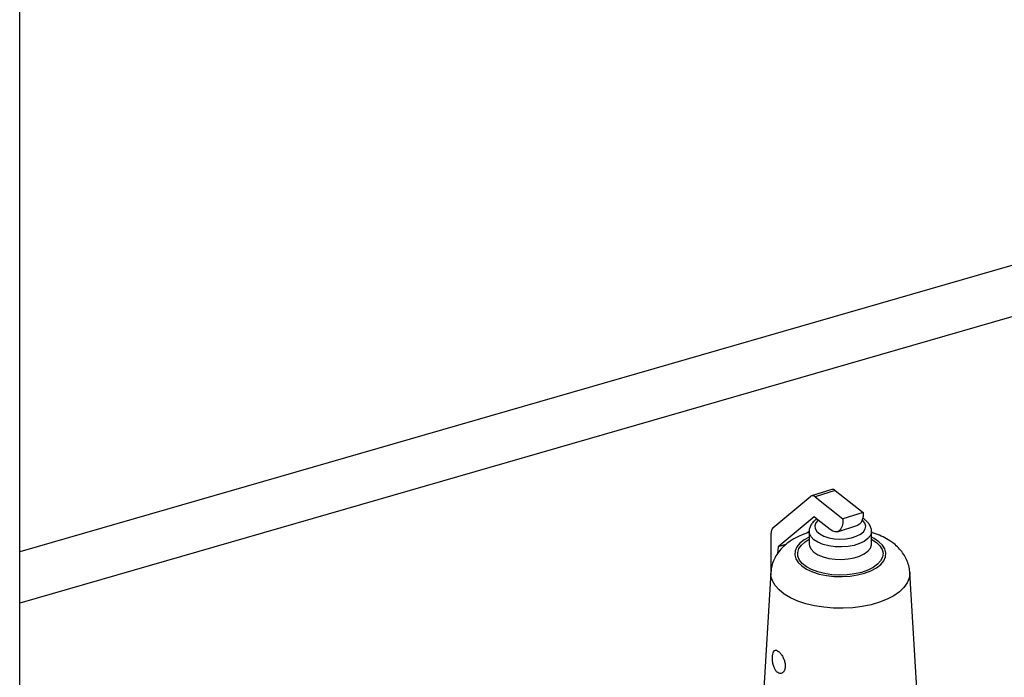
# Model space of a CAD drawing. Extents: x 19.1 to 29.8, y 0.6 to 8.7.
# Drawn here: x 21 to 21.2, y 6.8 to 6.9 of the extents above; entities that cross this region are included whole.
import ezdxf

# ---------------------------------------------------------------- set-up
doc = ezdxf.new("R2010")
doc.units = 0
doc.header["$MEASUREMENT"] = 0
doc.layers.get('0').update_dxf_attribs({"linetype": 'CONTINUOUS'})
doc.layers.add('D7', color=7, linetype='CONTINUOUS')

# ---------------------------------------------------------------- blocks, each defined once
blk = doc.blocks.new('A$C755316A3')
at = {"color": 7, "linetype": 'CONTINUOUS'}
for p, q in [((0.3477597024809853, 1.96433428896717), (0.3477597024809853, 3.5167631553527)), ((0.49074279087543, 3.090820947626871), (0.3477597024809853, 3.049545285339822)), ((0.4898559309969954, 3.08339085439306), (0.3477597024809853, 3.04237120650079)), ((0.4614202615051113, 3.05827085582396), (0.4585814243430235, 3.057375407953809)), ((0.4619049239493407, 3.058129675631066), (0.4590660848181045, 3.057234229466244)), ((0.4619049239493407, 3.058129675631066), (0.4658183652968617, 3.055027967731054)), ((0.4531688002086653, 3.052914178077143), (0.4584582235606121, 3.057307368977406)), ((0.4590660848181045, 3.057234229466244), (0.4629795261656398, 3.054132521566232)), ((0.4658183652968617, 3.055027967731054), (0.4629795261656398, 3.054132521566232)), ((0.4589452749881033, 3.054423109572702), (0.4539301091531627, 3.050257738806669)), ((0.4595147417635843, 3.053971761455133), (0.4589452749881033, 3.054423109572702)), ((0.4611886358051294, 3.052645079919977), (0.4595147417635843, 3.053971761455133)), ((0.4582445623501386, 3.052378854112217), (0.4579991937365975, 3.052174963585681)), ((0.4582445573282996, 3.052395172642101), (0.4582445573282996, 3.050651100594547)), ((0.4621983409088841, 3.052350901903435), (0.465037178070979, 3.053246349773585)), ((0.4669715446227514, 3.050651103413265), (0.4669715446227514, 3.052395175460819)), ((0.4529170340143622, 3.046792511234901), (0.4529170340143622, 3.052127101569089)), ((0.4539301091531627, 3.050257738806669), (0.4538333216487018, 3.049293140975009)), ((0.455073580776002, 3.050618420787342), (0.4539301091531627, 3.050257738806669)), ((0.4669729599729493, 3.050635277276467), (0.4669717161769924, 3.050653076545591)), ((0.4528796950201013, 3.046648373549151), (0.4515440958705881, 3.024587960547245)), ((0.4736720110601951, 3.024587959606504), (0.4723364114506978, 3.046648374170457))]:
    blk.add_line(p, q, dxfattribs=at)
at = {"color": 7, "linetype": 'CONTINUOUS', "flags": 128}
for points in [[(0.4658183652968617, 3.055027967731054), (0.4657839594381841, 3.054488147309148), (0.4656820369920567, 3.054023648161919), (0.4655165490267592, 3.053652225297225), (0.4652938205475223, 3.053388253519885), (0.465037178070979, 3.053246349773585)], [(0.4595147417635843, 3.053971761455133), (0.4591949733288345, 3.053595217446959), (0.4590556802138082, 3.053192104303782), (0.4591042441598745, 3.052783739016626), (0.4593380831527583, 3.052391718279869), (0.4597448492255154, 3.052036770494305), (0.4603030145865148, 3.051737665299478), (0.4609830723718815, 3.051510220950914), (0.4617490681935692, 3.051366466307821), (0.4625604835780308, 3.051314002174927), (0.4633744103935129, 3.051355598988054), (0.4641478166857382, 3.051489061906573), (0.4648397947812697, 3.051707331806541), (0.4654137736533954, 3.051998869273537), (0.4658393689002196, 3.052348250037112), (0.4660940869304966, 3.052737004813587), (0.466164468312698, 3.053144574649056), (0.4660467873046841, 3.053549406447584), (0.465747255669811, 3.053930091848261), (0.4656730732219643, 3.05399619460269)], [(0.4629795261656398, 3.054132521566232), (0.4629451222760963, 3.053592699438998), (0.4628431978608347, 3.053128201997098), (0.4626777098955301, 3.052756779132401), (0.4624549814163075, 3.052492807355063), (0.4621836017902083, 3.052346426530739), (0.4618739732572337, 3.052323229350749), (0.4615380207595052, 3.052424045688382), (0.4611886358051294, 3.052645079919977)], [(0.4669715087721755, 3.052404028264603), (0.4669621823223125, 3.052252329023164), (0.466807630748832, 3.051802812348654), (0.4664695480408625, 3.051379187310638), (0.4659626946422648, 3.050999964594808), (0.4653092166215345, 3.05068171688587), (0.4645377014685153, 3.050438360640778), (0.4636818442939443, 3.050280523212822), (0.4627790585345366, 3.050215107690197), (0.461868794528236, 3.050244968948134), (0.4609908444367861, 3.050368806315409), (0.4601835676956441, 3.050581203831837), (0.4594822669467078, 3.050872886752861), (0.4589175590431154, 3.051231092593786), (0.4585141601088836, 3.051640182211163), (0.4582896743955587, 3.05208226334909), (0.4582450143179315, 3.05236404250875)], [(0.4582445583513675, 3.051583698760475), (0.4575630372629291, 3.051209270040833), (0.4569612671189489, 3.050741562406984), (0.4565310615899278, 3.050228710550498), (0.4562855101523127, 3.049686300762027), (0.456232066922162, 3.049130814154016), (0.4563723636171062, 3.04857912700868), (0.4567021125333071, 3.04804799618323), (0.4572113238681794, 3.047553571593341), (0.4578845019479019, 3.047110863952917), (0.4587012096644116, 3.046733334723105), (0.4596366215214687, 3.046432448666541), (0.4606623159163661, 3.046217350033442), (0.4617471354932974, 3.046094574314634), (0.4628581189412841, 3.046067855653271), (0.4639614889074153, 3.046137995931049), (0.4650237480615473, 3.046302876489702), (0.4660126011796137, 3.046557478746482), (0.4668980144913206, 3.046894069491676), (0.4676530763616, 3.047302424334503), (0.4682548484747144, 3.04777013026303), (0.4686850403611231, 3.04828297818123), (0.4689305917987383, 3.048825387969697), (0.4689840350288961, 3.04938087457771), (0.4688437519765714, 3.04993256566133), (0.4685139894177439, 3.050463692548498), (0.4680047829350542, 3.050958120812852)], [(0.4676611876008963, 3.050849740534013), (0.4681491808297622, 3.05037299034838), (0.4684590801023276, 3.049860333699184), (0.4685809249258028, 3.0493282495646), (0.4685107957955097, 3.048793837563783), (0.4682509431231665, 3.048274273090333), (0.4678097276276887, 3.047786260316315), (0.4672013233836552, 3.047345478073262), (0.4664452902753595, 3.046966099448487), (0.4655659256342943, 3.046660313576489), (0.4645914889377352, 3.046437949486145), (0.4635533068136866, 3.046306156346149), (0.4624847424579528, 3.046269169626844), (0.4614201358622267, 3.046328173429401), (0.4603937195644292, 3.046481278532345), (0.4594384674480665, 3.046723558419216), (0.4585850868547112, 3.047047228996736), (0.4578610160384358, 3.047441886699356), (0.4572895067072977, 3.047894846190636), (0.4568889521319335, 3.04839154895381), (0.4566722030151027, 3.048916029740991), (0.4566462424318161, 3.049451434380402), (0.4568118997280379, 3.049980551103777), (0.4571638513384499, 3.050486376951024), (0.4576907860226598, 3.050952652056417), (0.4582445607420809, 3.051296438251367)], [(0.4669715412152158, 3.051296439100949), (0.4670107766952327, 3.051275259601693), (0.4676611876008963, 3.050849740534013)], [(0.4680047829350542, 3.050958120812852), (0.4673316000031562, 3.051400824778811), (0.4669715456457908, 3.051583701579193)], [(0.4582445647096947, 3.050652685268839), (0.4582896743955587, 3.050338191301535), (0.4585141601088836, 3.049896110163609), (0.4589175590431154, 3.049487020546231), (0.4594822669467078, 3.049128814705306), (0.4601835676956441, 3.048837131784285), (0.4609908444367861, 3.048624734267857), (0.461868794528236, 3.048500896900582), (0.4627790585345366, 3.048471035642646), (0.4636818442939443, 3.048536451165263), (0.4645377014685153, 3.048694288593222), (0.4653092166215345, 3.048937644838317), (0.4659626946422648, 3.049255892547255), (0.4664695480408625, 3.049635115263087), (0.466807630748832, 3.050058740301101), (0.4669621823223125, 3.05050825697561), (0.4669715137646477, 3.050643159050245)], [(0.4723364114506978, 3.046648374170457), (0.4723407783198326, 3.046522017198062), (0.472251872665403, 3.045844546801132), (0.4719752666362069, 3.045179856754587), (0.4715163327190623, 3.04454088272495), (0.4708840089054149, 3.043940063952031), (0.4700906065082577, 3.043389092226302), (0.4691515629844218, 3.042898692739803), (0.46808516733023, 3.042478412936098), (0.4669121563620848, 3.042136428658343), (0.4656553652847819, 3.041879397801655), (0.4643392677807583, 3.041712323000815), (0.4629894805135706, 3.041638460889385), (0.4616322577855527, 3.041659239885521), (0.4602940323239153, 3.041774264054472), (0.4590008429875994, 3.041981288875493), (0.4577778730186424, 3.042276290311983), (0.4566489122040167, 3.042653521011506), (0.4556359336616325, 3.043105640522836), (0.4547586647188382, 3.043623850628969), (0.4540341750891912, 3.044198062958935), (0.4534765682826247, 3.044817103221821), (0.4530967003009252, 3.045468923317409), (0.4529019529036447, 3.046140829199929), (0.4528796950201013, 3.046648373549151)]]:
    blk.add_lwpolyline(points, dxfattribs=at)
at = {"color": 7, "linetype": 'CONTINUOUS'}
for centre, radius, start, end in [((0.4615278433158494, 3.057737679739103), 0.0005439214864899549, 46.11103930020126, 101.4077087748687), ((0.4587197414309614, 3.056918307494198), 0.0004687861284621733, 42.36994505384252, 123.9080551134679), ((0.4539438709270058, 3.052232447111163), 0.001032226587728728, 138.6660265884655, 185.8576113343515)]:
    blk.add_arc(centre, radius, start, end, dxfattribs=at)
for points, knots in [([(0.4593283268810922, 3.054119554147644), (0.4592297485862531, 3.05405843796254), (0.4589510610606737, 3.053885658362048), (0.458620818360906, 3.05352316967014), (0.4583542454525187, 3.053053254522733), (0.4582319711405916, 3.0526458983632), (0.4582579324052318, 3.052412280633759), (0.4582651138109455, 3.052347657291215)], [0, 0, 0, 0, 0.148289267218223, 0.4192238161200075, 0.6696400675147895, 0.908615826673917, 1, 1, 1, 1]), ([(0.466949325028601, 3.052408774934366), (0.466953805699724, 3.052489892065414), (0.466968012749831, 3.052747093522872), (0.4668118453146661, 3.05316434438812), (0.466528495424825, 3.053610848923374), (0.4661698940419825, 3.053940643422508), (0.4658971389404698, 3.054150893897995), (0.4657431531744152, 3.054226091328911), (0.4657093075386598, 3.054242619511499)], [0, 0, 0, 0, 0.1071158683461396, 0.3396367339416926, 0.572474184992438, 0.8028146631930918, 0.9566592207982857, 1, 1, 1, 1]), ([(0.4582445623346132, 3.052249054847111), (0.4580843369583363, 3.052202877913424), (0.4575205717294395, 3.052040400843972), (0.4566260025699549, 3.051644770724727), (0.45562771319738, 3.051079074234136), (0.4547875062861948, 3.050427438029783), (0.4541141899483563, 3.049731844239091), (0.4535803156725819, 3.048978791283266), (0.4531940631069062, 3.048175810092208), (0.4529505720772775, 3.047399893171545), (0.4529149879637373, 3.046888154929689), (0.4528996138950774, 3.046667059106936)], [0, 0, 0, 0, 0.05638375224698895, 0.1983905404419564, 0.3443409050406693, 0.4712186699731837, 0.5907678898691516, 0.7040387473277353, 0.8129270464160758, 0.9191753806859021, 1, 1, 1, 1]), ([(0.4723174768110425, 3.046647044197266), (0.4723165919770551, 3.046749051084658), (0.4723131097891127, 3.047150490404321), (0.4721392051308015, 3.047832497232426), (0.4718122606030946, 3.048658376762259), (0.4713419896733768, 3.049420548000485), (0.4707657675471566, 3.050100419004914), (0.4701550949170894, 3.05064648270728), (0.4694428482295194, 3.051161858573306), (0.468596778165292, 3.051638967086888), (0.4677296400059205, 3.052025724622365), (0.467157750010692, 3.052193875479111), (0.4669715417626321, 3.052248625652582)], [0, 0, 0, 0, 0.03713709976141263, 0.1461498575619755, 0.254064911597874, 0.3631710964741098, 0.4758212543913315, 0.5843160149087733, 0.6662103131315008, 0.7986182539747924, 0.9344297986821676, 1, 1, 1, 1]), ([(0.4582455089100392, 3.050642778170594), (0.4582442918981826, 3.050647753692069), (0.4582446922098882, 3.050641043828626), (0.4582451394675502, 3.050641993623633), (0.4582455089100392, 3.050642778170594)], [0, 0, 0, 0, 0.1739828557634952, 1, 1, 1, 1]), ([(0.4545082999910051, 3.03259136023271), (0.4545936733238776, 3.032671028526184), (0.454764462573074, 3.03283040485096), (0.454898125337138, 3.033262753651138), (0.4549075755659828, 3.033775067837138), (0.4547892271239107, 3.034322926781054), (0.4545683008623485, 3.034846280323245), (0.4542804415810124, 3.03529543433845), (0.4539692255441707, 3.035621483740345), (0.4536758796395333, 3.035787645385963), (0.4534289460290637, 3.035775700594578), (0.4532442814276081, 3.03558281870093), (0.4531297309010967, 3.035225634988771), (0.4530882391623408, 3.034744157959172), (0.453121378426772, 3.034192888071954), (0.4532324926465421, 3.033630235149764), (0.4534237950693836, 3.03312100162334), (0.4536866447234758, 3.032730883695709), (0.4539935304365343, 3.032511920816019), (0.4542824210945255, 3.032473355767759), (0.4544417081525012, 3.032556571085091), (0.4545082999910051, 3.03259136023271)], [0, 0, 0, 0, 0.05416125922341981, 0.1083495335956136, 0.1620418240140594, 0.2150335360474315, 0.2680899966224583, 0.3216422008618279, 0.375272830588386, 0.4286032344665353, 0.4818975040076278, 0.5354941390944014, 0.5890984630603785, 0.6422174518961771, 0.6951568993370771, 0.7487243100952026, 0.8029939378844891, 0.8569798796508739, 0.9099067780269053, 0.9623354629980396, 1, 1, 1, 1])]:
    blk.add_open_spline(points, degree=3, knots=knots, dxfattribs=at)

msp = doc.modelspace()

# ---------------------------------------------------------------- block references
at = {"layer": 'D7', "color": 7, "linetype": 'CONTINUOUS'}
msp.add_blockref('A$C755316A3', (20.69305856295026, 3.749317358184037), dxfattribs=at)

doc.saveas('drawing.dxf')
